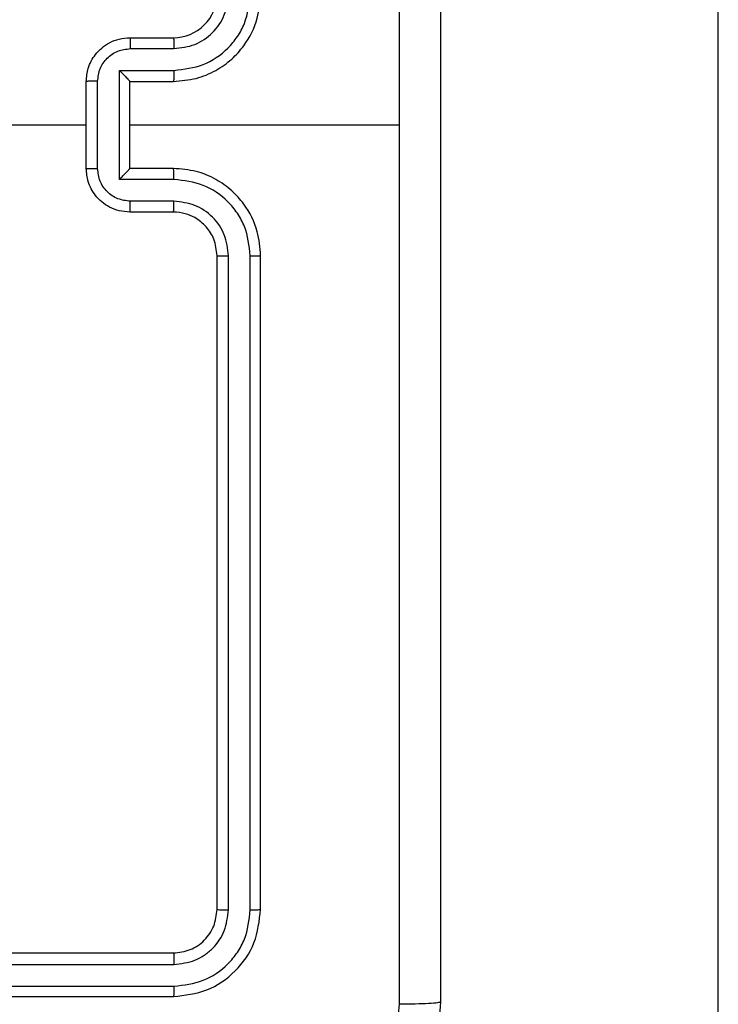
# Model space of a CAD drawing. Units: millimetres. Extents: x -4933 to 4839, y -3372 to 8944.
# Drawn here: x -873 to -841, y 4925 to 4970 of the extents above; entities that cross this region are included whole.
import ezdxf

# ---------------------------------------------------------------- set-up
doc = ezdxf.new("R2010")
doc.units = ezdxf.units.MM
doc.layers.add('Toestel 2D', color=7, linetype='Continuous', lineweight=20)

# ---------------------------------------------------------------- blocks, each defined once
blk = doc.blocks.new('WD1505_')
at = {"color": 7, "linetype": 'Continuous', "lineweight": 25}
for p, q in [((-55.2315, 52.4092), (-55.2315, 70.6236)), ((-57.9315, 67.3536), (-57.7315, 67.3536)), ((-57.9293, 67.3038), (-57.7292, 67.3038)), ((-57.9794, 67.2037), (-57.7292, 67.2037)), ((-57.9794, 66.7034), (-57.9794, 67.2037)), ((-58.1315, 66.7536), (-58.1315, 67.1536)), ((-58.0794, 66.7534), (-58.0794, 67.1537)), ((-57.9315, 67.1536), (-57.7315, 67.1536)), ((-57.9315, 67.1536), (-57.9315, 67.1536)), ((-57.9315, 66.7536), (-57.9315, 67.1536)), ((-59.7288, 66.9536), (-58.1315, 66.9536)), ((-57.9315, 66.9536), (-56.6944, 66.9536)), ((-57.7315, 66.7536), (-57.9315, 66.7536)), ((-57.9315, 66.7536), (-57.9315, 66.7535)), ((-57.7292, 66.7034), (-57.9794, 66.7034)), ((-57.7292, 66.6033), (-57.9293, 66.6033)), ((-57.7315, 66.5536), (-57.9315, 66.5536)), ((-57.5315, 63.3536), (-57.5315, 66.3536)), ((-57.479, 63.3512), (-57.479, 66.3532)), ((-57.3789, 63.3512), (-57.379, 66.3532)), ((-57.3315, 63.3536), (-57.3315, 66.3536)), ((-60.7315, 63.1536), (-57.7315, 63.1536)), ((-60.7311, 63.1011), (-57.7291, 63.101)), ((-60.7311, 63.001), (-57.7291, 63.001)), ((-60.7315, 62.9536), (-57.7315, 62.9536))]:
    blk.add_line(p, q, dxfattribs=at)
blk.add_arc((-57.7315, 67.5536), 0.2, 270.0002, 0.0041, dxfattribs=at)
for points, knots in [([(-56.6943, 66.9536), (-56.6943, 67.6265), (-56.6943, 68.9725), (-56.6942, 70.317), (-56.6942, 70.9893)], [0, 0, 0, 0, 0.4999919, 1, 1, 1, 1]), ([(-56.5065, 70.9786), (-56.5065, 70.0846), (-56.5065, 68.2964), (-56.5065, 65.6108), (-56.5065, 63.8225), (-56.5065, 62.9286)], [0, 0, 0, 0, 0.333296, 0.666701, 1, 1, 1, 1]), ([(-57.7315, 67.1536), (-57.6964, 67.1562), (-57.6288, 67.1614), (-57.5377, 67.1997), (-57.4639, 67.252), (-57.3938, 67.3298), (-57.3414, 67.4322), (-57.3345, 67.5165), (-57.3315, 67.5536)], [0, 0, 0, 0, 0.167538, 0.32299, 0.466348, 0.59761, 0.822843, 1, 1, 1, 1]), ([(-57.7292, 67.2037), (-57.6835, 67.2093), (-57.5921, 67.2203), (-57.4946, 67.2874), (-57.4364, 67.3577), (-57.392, 67.4389), (-57.3842, 67.508), (-57.379, 67.554)], [0, 0, 0, 0, 0.249643, 0.499239, 0.623581, 0.74988, 1, 1, 1, 1]), ([(-57.7292, 67.3038), (-57.6964, 67.3076), (-57.6309, 67.3152), (-57.5482, 67.3729), (-57.491, 67.4558), (-57.483, 67.5212), (-57.479, 67.554)], [0, 0, 0, 0, 0.250447, 0.500153, 0.750098, 1, 1, 1, 1]), ([(-58.1315, 67.1536), (-58.1297, 67.1738), (-58.1258, 67.2181), (-58.0971, 67.2704), (-58.0608, 67.3082), (-58.0242, 67.3326), (-57.9803, 67.3501), (-57.9481, 67.3524), (-57.9315, 67.3536)], [0, 0, 0, 0, 0.19273, 0.423142, 0.553085, 0.69261, 0.841511, 1, 1, 1, 1]), ([(-57.9315, 67.3536), (-57.9312, 67.3526), (-57.9306, 67.3507), (-57.9298, 67.3374), (-57.9294, 67.321), (-57.9294, 67.3095), (-57.9293, 67.3038)], [0, 0, 0, 0, 0.2797635, 0.5590648, 0.7795074, 1, 1, 1, 1]), ([(-57.7315, 67.3536), (-57.7312, 67.3528), (-57.7306, 67.3512), (-57.7299, 67.3398), (-57.7293, 67.3233), (-57.7292, 67.3103), (-57.7292, 67.3038)], [0, 0, 0, 0, 0.250151, 0.499944, 0.749784, 1, 1, 1, 1]), ([(-58.0794, 67.1537), (-58.0771, 67.1734), (-58.0726, 67.2127), (-58.0379, 67.2624), (-57.9881, 67.2966), (-57.9489, 67.3014), (-57.9293, 67.3038)], [0, 0, 0, 0, 0.2504099, 0.5000901, 0.7500277, 1, 1, 1, 1]), ([(-57.9794, 67.2037), (-57.9739, 67.1982), (-57.9629, 67.1872), (-57.9497, 67.1737), (-57.9408, 67.1642), (-57.9355, 67.1585), (-57.9322, 67.1547), (-57.9317, 67.154), (-57.9315, 67.1536)], [0, 0, 0, 0, 0.251561, 0.50257, 0.646421, 0.775773, 0.892566, 1, 1, 1, 1]), ([(-57.7292, 67.2037), (-57.7292, 67.1972), (-57.7293, 67.1841), (-57.7298, 67.1674), (-57.7306, 67.1559), (-57.7312, 67.1544), (-57.7315, 67.1536)], [0, 0, 0, 0, 0.250182, 0.500018, 0.749781, 1, 1, 1, 1]), ([(-58.0794, 67.1537), (-58.0828, 67.1537), (-58.0895, 67.1537), (-58.0993, 67.1537), (-58.1084, 67.1537), (-58.1164, 67.1537), (-58.1229, 67.1536), (-58.1277, 67.1536), (-58.1309, 67.1536), (-58.1313, 67.1536), (-58.1315, 67.1536)], [0, 0, 0, 0, 0.1250347, 0.2502873, 0.3753561, 0.4999843, 0.6248093, 0.7499025, 0.875005, 1, 1, 1, 1]), ([(-56.6942, 62.9178), (-56.6942, 63.5901), (-56.6943, 64.9346), (-56.6943, 66.2806), (-56.6943, 66.9536)], [0, 0, 0, 0, 0.500008, 1, 1, 1, 1]), ([(-58.1315, 66.7536), (-58.1313, 66.7536), (-58.1309, 66.7535), (-58.1277, 66.7535), (-58.1229, 66.7535), (-58.1164, 66.7535), (-58.1084, 66.7535), (-58.0993, 66.7534), (-58.0895, 66.7534), (-58.0828, 66.7534), (-58.0794, 66.7534)], [0, 0, 0, 0, 0.124995, 0.250098, 0.375191, 0.500016, 0.624644, 0.749713, 0.874965, 1, 1, 1, 1]), ([(-57.9315, 66.5536), (-57.9481, 66.5548), (-57.9803, 66.5571), (-58.0242, 66.5745), (-58.0608, 66.5989), (-58.0971, 66.6367), (-58.1258, 66.6891), (-58.1297, 66.7334), (-58.1315, 66.7536)], [0, 0, 0, 0, 0.158489, 0.30739, 0.446915, 0.576858, 0.80727, 1, 1, 1, 1]), ([(-57.9293, 66.6033), (-57.9489, 66.6057), (-57.9881, 66.6105), (-58.0379, 66.6448), (-58.0726, 66.6944), (-58.0771, 66.7337), (-58.0794, 66.7534)], [0, 0, 0, 0, 0.2499723, 0.4999099, 0.7495901, 1, 1, 1, 1]), ([(-57.9794, 66.7034), (-57.9739, 66.7089), (-57.9629, 66.72), (-57.9498, 66.7335), (-57.9408, 66.7429), (-57.9355, 66.7486), (-57.9321, 66.7524), (-57.9317, 66.7531), (-57.9315, 66.7535)], [0, 0, 0, 0, 0.251473, 0.502465, 0.646469, 0.775705, 0.892579, 1, 1, 1, 1]), ([(-57.7292, 66.7034), (-57.7292, 66.71), (-57.7293, 66.7231), (-57.7298, 66.7397), (-57.7306, 66.7512), (-57.7312, 66.7528), (-57.7315, 66.7536)], [0, 0, 0, 0, 0.250182, 0.500018, 0.749781, 1, 1, 1, 1]), ([(-57.3315, 66.3536), (-57.3345, 66.3907), (-57.3414, 66.4749), (-57.3938, 66.5773), (-57.4639, 66.6552), (-57.5377, 66.7074), (-57.6288, 66.7458), (-57.6964, 66.7509), (-57.7315, 66.7536)], [0, 0, 0, 0, 0.177153, 0.40239, 0.533649, 0.67701, 0.832462, 1, 1, 1, 1]), ([(-57.379, 66.3532), (-57.3841, 66.3991), (-57.3919, 66.4682), (-57.4364, 66.5494), (-57.4946, 66.6197), (-57.5921, 66.6868), (-57.6835, 66.6979), (-57.7292, 66.7034)], [0, 0, 0, 0, 0.250104, 0.376417, 0.500763, 0.75036, 1, 1, 1, 1]), ([(-57.9315, 66.5536), (-57.9312, 66.5545), (-57.9306, 66.5565), (-57.9298, 66.5697), (-57.9294, 66.5861), (-57.9294, 66.5976), (-57.9293, 66.6033)], [0, 0, 0, 0, 0.2797595, 0.5590334, 0.7794729, 1, 1, 1, 1]), ([(-57.7315, 66.5536), (-57.7312, 66.5543), (-57.7306, 66.5559), (-57.7299, 66.5673), (-57.7293, 66.5838), (-57.7292, 66.5968), (-57.7292, 66.6033)], [0, 0, 0, 0, 0.250138, 0.500024, 0.749798, 1, 1, 1, 1]), ([(-57.479, 66.3532), (-57.4828, 66.386), (-57.4905, 66.4515), (-57.5483, 66.5343), (-57.6312, 66.5914), (-57.6965, 66.5994), (-57.7292, 66.6033)], [0, 0, 0, 0, 0.250439, 0.500125, 0.750059, 1, 1, 1, 1]), ([(-57.5315, 66.3536), (-57.5344, 66.3792), (-57.5397, 66.4272), (-57.5788, 66.4883), (-57.6263, 66.5268), (-57.6791, 66.5494), (-57.7131, 66.5521), (-57.7315, 66.5536)], [0, 0, 0, 0, 0.244392, 0.456896, 0.674675, 0.824031, 1, 1, 1, 1]), ([(-57.5315, 66.3536), (-57.5313, 66.3535), (-57.5309, 66.3535), (-57.5277, 66.3534), (-57.5228, 66.3533), (-57.5162, 66.3533), (-57.5082, 66.3532), (-57.499, 66.3532), (-57.4892, 66.3532), (-57.4824, 66.3532), (-57.479, 66.3532)], [0, 0, 0, 0, 0.125035, 0.250181, 0.375208, 0.499919, 0.624639, 0.749696, 0.87504, 1, 1, 1, 1]), ([(-57.379, 66.3532), (-57.3727, 66.3532), (-57.3601, 66.3532), (-57.3444, 66.3533), (-57.3337, 66.3534), (-57.3322, 66.3535), (-57.3315, 66.3536)], [0, 0, 0, 0, 0.250245, 0.500009, 0.749794, 1, 1, 1, 1]), ([(-57.7315, 63.1536), (-57.7053, 63.1566), (-57.6529, 63.1626), (-57.5867, 63.2088), (-57.5405, 63.275), (-57.5345, 63.3274), (-57.5315, 63.3536)], [0, 0, 0, 0, 0.250189, 0.500149, 0.749979, 1, 1, 1, 1]), ([(-57.7315, 62.9536), (-57.6791, 62.9596), (-57.5742, 62.9716), (-57.442, 63.0642), (-57.3495, 63.1964), (-57.3375, 63.3012), (-57.3315, 63.3536)], [0, 0, 0, 0, 0.250163, 0.500112, 0.75004, 1, 1, 1, 1]), ([(-57.7291, 63.001), (-57.6834, 63.0065), (-57.5921, 63.0176), (-57.4945, 63.0848), (-57.4363, 63.1551), (-57.3919, 63.2363), (-57.3841, 63.3053), (-57.3789, 63.3512)], [0, 0, 0, 0, 0.249588, 0.499217, 0.623817, 0.749846, 1, 1, 1, 1]), ([(-57.7291, 63.101), (-57.6964, 63.1047), (-57.6471, 63.1103), (-57.5891, 63.142), (-57.5388, 63.1836), (-57.4908, 63.2533), (-57.4829, 63.3186), (-57.479, 63.3512)], [0, 0, 0, 0, 0.250162, 0.376182, 0.500793, 0.750394, 1, 1, 1, 1]), ([(-57.5315, 63.3536), (-57.5305, 63.3532), (-57.5284, 63.3525), (-57.5143, 63.3517), (-57.4969, 63.3512), (-57.4849, 63.3512), (-57.479, 63.3512)], [0, 0, 0, 0, 0.279939, 0.558955, 0.779393, 1, 1, 1, 1]), ([(-57.3789, 63.3512), (-57.3719, 63.3513), (-57.3578, 63.3514), (-57.3423, 63.352), (-57.3332, 63.3528), (-57.3321, 63.3533), (-57.3315, 63.3536)], [0, 0, 0, 0, 0.279903, 0.559097, 0.779557, 1, 1, 1, 1]), ([(-57.7315, 63.1536), (-57.7311, 63.1525), (-57.7304, 63.1505), (-57.7297, 63.1363), (-57.7292, 63.1189), (-57.7292, 63.107), (-57.7291, 63.101)], [0, 0, 0, 0, 0.27982, 0.55898, 0.779438, 1, 1, 1, 1]), ([(-57.7291, 63.001), (-57.7292, 62.9939), (-57.7293, 62.9799), (-57.7299, 62.9644), (-57.7307, 62.9553), (-57.7312, 62.9541), (-57.7315, 62.9536)], [0, 0, 0, 0, 0.2797955, 0.5591437, 0.7794192, 1, 1, 1, 1]), ([(-56.5065, 62.9286), (-56.5098, 62.874), (-56.5162, 62.7664), (-56.5811, 62.5662), (-56.7266, 62.3485), (-56.9443, 62.203), (-57.1445, 62.1382), (-57.252, 62.1318), (-57.3065, 62.1286)], [0, 0, 0, 0, 0.130547, 0.257578, 0.500014, 0.742678, 0.86963, 1, 1, 1, 1]), ([(-57.2958, 62.3162), (-57.2171, 62.3253), (-57.0595, 62.3434), (-56.8604, 62.4824), (-56.7219, 62.6817), (-56.7034, 62.8391), (-56.6942, 62.9178)], [0, 0, 0, 0, 0.249958, 0.500066, 0.749965, 1, 1, 1, 1]), ([(-56.5065, 62.9286), (-56.5093, 62.9272), (-56.5149, 62.9245), (-56.5577, 62.921), (-56.6195, 62.9186), (-56.6693, 62.9181), (-56.6942, 62.9178)], [0, 0, 0, 0, 0.250378, 0.500141, 0.750031, 1, 1, 1, 1])]:
    blk.add_open_spline(points, degree=3, knots=knots, dxfattribs=at)
blk = doc.blocks.new('VPL-03-WD1505')
at = {"layer": 'Toestel 2D', "xscale": 10, "yscale": 10, "zscale": 10}
blk.add_blockref('WD1505_', (-288.205, 4295.999), dxfattribs=at)
blk = doc.blocks.new('VPL-18-RC1505')
blk.add_blockref('VPL-03-WD1505', (0, 0))

msp = doc.modelspace()

# ---------------------------------------------------------------- block references
msp.add_blockref('VPL-18-RC1505', (0, 0))

doc.saveas('drawing.dxf')
